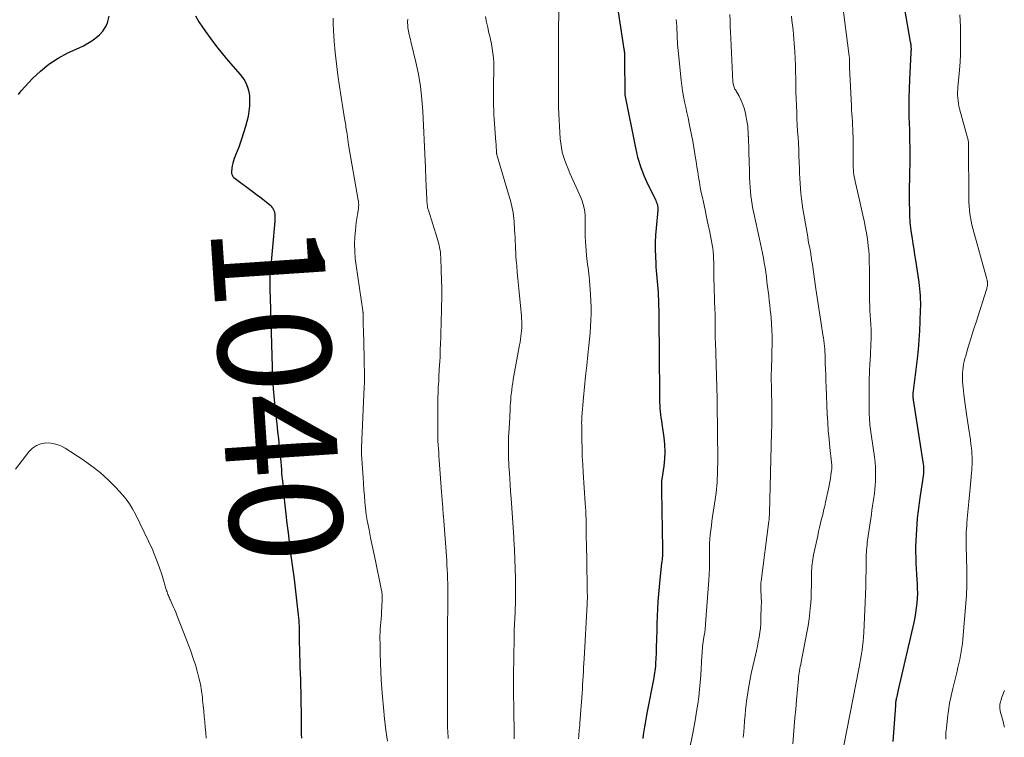
# Model space of a CAD drawing. Units: feet. Extents: x 1920000 to 1925023, y 539992 to 545002.
# Drawn here: x 1920703 to 1920878, y 540459 to 540587 of the extents above; entities that cross this region are included whole.
import ezdxf
from ezdxf.enums import TextEntityAlignment as Align

# ---------------------------------------------------------------- set-up
doc = ezdxf.new("R2010")
doc.units = ezdxf.units.FT
doc.header["$LTSCALE"] = 100
doc.header["$MEASUREMENT"] = 0
for name, color, linetype, lineweight in [('CONTOUR INDEX', 32, 'Continuous', 25), ('CONTOUR INDEX LABEL', 7, 'Continuous', 15), ('CONTOUR INTERMEDIATE', 40, 'Continuous', 15)]:
    doc.layers.add(name, color=color, linetype=linetype, lineweight=lineweight)
doc.styles.add('slant', font='romans.shx', dxfattribs={"oblique": 14.999978})

msp = doc.modelspace()

# ---------------------------------------------------------------- linework, layer by layer
at = {"layer": 'CONTOUR INDEX', "flags": 128}
for points, elevation in [([(1920859.1, 540597.39), (1920861.66, 540582.66), (1920861.69, 540582.49), (1920861.72, 540582.32), (1920861.75, 540582.15), (1920861.77, 540581.98), (1920861.77, 540581.95), (1920861.79, 540581.8), (1920861.8, 540581.64), (1920861.81, 540581.49), (1920861.81, 540581.34), (1920861.81, 540581.19), (1920861.8, 540581.03), (1920861.8, 540580.88), (1920861.79, 540580.73), (1920861.52, 540575.9), (1920861.45, 540574.25), (1920861.41, 540572.6), (1920861.41, 540570.95), (1920861.44, 540569.3), (1920861.48, 540568.1), (1920861.51, 540567.04), (1920861.54, 540565.99), (1920861.56, 540564.94), (1920861.59, 540563.89), (1920861.6, 540562.83), (1920861.6, 540561.78), (1920861.59, 540560.73), (1920861.56, 540559.68), (1920861.55, 540559.35), (1920861.51, 540558.14), (1920861.49, 540556.92), (1920861.48, 540555.71), (1920861.49, 540554.49), (1920861.51, 540552.29), (1920861.52, 540551.83), (1920861.54, 540551.37), (1920861.58, 540550.91), (1920861.62, 540550.46), (1920861.67, 540550), (1920861.73, 540549.54), (1920861.79, 540549.09), (1920861.85, 540548.63), (1920862.01, 540547.63), (1920862.15, 540546.67), (1920862.3, 540545.72), (1920862.44, 540544.76), (1920862.59, 540543.8), (1920863.17, 540539.89), (1920863.25, 540539.28), (1920863.32, 540538.68), (1920863.38, 540538.07), (1920863.42, 540537.46), (1920863.45, 540536.85), (1920863.47, 540536.23), (1920863.47, 540535.62), (1920863.46, 540535.01), (1920863.4, 540532.89), (1920863.32, 540531.22), (1920863.22, 540529.55), (1920863.06, 540527.89), (1920862.88, 540526.23), (1920862.18, 540520.56), (1920862.17, 540520.45), (1920862.16, 540520.35), (1920862.14, 540520.25), (1920862.13, 540520.15), (1920862.12, 540520.04), (1920862.12, 540519.94), (1920862.12, 540519.84), (1920862.12, 540519.74), (1920862.13, 540519.61), (1920862.14, 540519.45), (1920862.15, 540519.29), (1920862.17, 540519.12), (1920862.2, 540518.96), (1920863.97, 540507.47), (1920864, 540507.27), (1920864.02, 540507.07), (1920864.03, 540506.87), (1920864.03, 540506.67), (1920864.02, 540506.24), (1920864, 540505.82), (1920863.97, 540505.41), (1920863.93, 540504.99), (1920863.87, 540504.58), (1920863.38, 540501.5), (1920863.31, 540501.04), (1920863.25, 540500.58), (1920863.18, 540500.12), (1920863.12, 540499.67), (1920863.06, 540499.21), (1920863.01, 540498.75), (1920862.97, 540498.28), (1920862.93, 540497.82), (1920862.72, 540494.83), (1920862.66, 540493.84), (1920862.63, 540492.85), (1920862.63, 540491.86), (1920862.65, 540490.87), (1920862.69, 540489.88), (1920862.74, 540488.89), (1920862.79, 540487.9), (1920862.85, 540486.91), (1920862.89, 540486.25), (1920862.93, 540485.38), (1920862.94, 540484.51), (1920862.91, 540483.64), (1920862.85, 540482.77), (1920862.75, 540481.91), (1920862.63, 540481.05), (1920862.48, 540480.19), (1920862.3, 540479.34), (1920859.52, 540467.32), (1920859.46, 540467.03), (1920859.39, 540466.75), (1920859.33, 540466.46), (1920859.27, 540466.17), (1920859.22, 540465.94), (1920859.18, 540465.77), (1920859.15, 540465.6), (1920859.12, 540465.42), (1920859.1, 540465.25), (1920859.07, 540465.07), (1920859.05, 540464.89), (1920859.04, 540464.72), (1920859.02, 540464.54), (1920858.57, 540458.17)], 1000), ([(1920809.44, 540589.92), (1920810.75, 540581.33), (1920810.78, 540581.13), (1920810.8, 540580.94), (1920810.82, 540580.74), (1920810.84, 540580.54), (1920810.84, 540580.42), (1920810.85, 540580.29), (1920810.86, 540580.15), (1920810.86, 540580.01), (1920810.86, 540579.88), (1920810.86, 540579.74), (1920810.86, 540579.6), (1920810.86, 540579.47), (1920810.86, 540579.33), (1920810.89, 540573.73), (1920810.89, 540573.67), (1920810.89, 540573.6), (1920810.89, 540573.53), (1920810.89, 540573.46), (1920810.9, 540573.39), (1920810.91, 540573.32), (1920810.92, 540573.25), (1920810.93, 540573.18), (1920812.78, 540563.78), (1920813.18, 540562.09), (1920813.67, 540560.44), (1920814.29, 540558.83), (1920815.01, 540557.25), (1920816.34, 540554.58), (1920816.44, 540554.35), (1920816.54, 540554.12), (1920816.62, 540553.88), (1920816.69, 540553.64), (1920816.74, 540553.4), (1920816.78, 540553.16), (1920816.78, 540552.91), (1920816.77, 540552.66), (1920816.45, 540549.48), (1920816.35, 540548.23), (1920816.29, 540546.97), (1920816.29, 540545.71), (1920816.33, 540544.45), (1920816.4, 540543.22), (1920816.44, 540542.57), (1920816.49, 540541.93), (1920816.55, 540541.28), (1920816.61, 540540.63), (1920816.68, 540539.99), (1920816.73, 540539.34), (1920816.78, 540538.69), (1920816.81, 540538.04), (1920816.84, 540537.57), (1920816.88, 540536.68), (1920816.91, 540535.8), (1920816.93, 540534.91), (1920816.95, 540534.02), (1920816.98, 540531.28), (1920817, 540529.06), (1920817.02, 540526.83), (1920817.04, 540524.61), (1920817.05, 540522.39), (1920817.06, 540519.04), (1920817.07, 540518.49), (1920817.1, 540517.94), (1920817.14, 540517.4), (1920817.19, 540516.85), (1920817.26, 540516.31), (1920817.33, 540515.76), (1920817.4, 540515.22), (1920817.48, 540514.67), (1920817.83, 540512.25), (1920817.96, 540510.97), (1920818.02, 540509.69), (1920817.96, 540508.41), (1920817.83, 540507.14), (1920817.49, 540504.82), (1920817.47, 540504.7), (1920817.45, 540504.58), (1920817.44, 540504.46), (1920817.42, 540504.34), (1920817.41, 540504.22), (1920817.4, 540504.1), (1920817.4, 540503.99), (1920817.4, 540503.87), (1920817.41, 540503.66), (1920817.42, 540503.44), (1920817.42, 540503.21), (1920817.43, 540502.99), (1920817.43, 540502.77), (1920817.62, 540492.42), (1920817.62, 540492.1), (1920817.61, 540491.78), (1920817.6, 540491.46), (1920817.58, 540491.14), (1920817.55, 540490.82), (1920817.52, 540490.5), (1920817.49, 540490.18), (1920817.45, 540489.85), (1920817.13, 540486.95), (1920817, 540485.65), (1920816.89, 540484.36), (1920816.8, 540483.06), (1920816.73, 540481.76), (1920816.67, 540480.45), (1920816.62, 540479.15), (1920816.58, 540477.85), (1920816.54, 540476.55), (1920816.48, 540474.7), (1920816.46, 540474.18), (1920816.45, 540473.65), (1920816.42, 540473.12), (1920816.4, 540472.6), (1920816.38, 540472.35), (1920816.36, 540471.95), (1920816.33, 540471.54), (1920816.29, 540471.14), (1920816.24, 540470.74), (1920816.19, 540470.35), (1920816.13, 540469.95), (1920816.06, 540469.55), (1920815.99, 540469.16), (1920814.88, 540463.49), (1920814.75, 540462.8), (1920814.62, 540462.11), (1920814.5, 540461.42), (1920814.39, 540460.73), (1920814.28, 540460.04), (1920814.18, 540459.35), (1920814.09, 540458.65)], 1020), ([(1920703.03, 540573.28), (1920703.55, 540573.9), (1920705.54, 540576.08), (1920706.95, 540577.44), (1920708.45, 540578.68), (1920710.09, 540579.73), (1920711.82, 540580.65), (1920713.84, 540581.57), (1920714.62, 540581.95), (1920715.38, 540582.37), (1920716.11, 540582.83), (1920716.82, 540583.32), (1920717.46, 540583.89), (1920718.03, 540584.51), (1920718.48, 540585.21), (1920718.86, 540585.98), (1920718.97, 540586.26), (1920719.18, 540587.19)], 1040), ([(1920734.54, 540587.24), (1920735.13, 540586.22), (1920735.78, 540585.22), (1920736.31, 540584.47), (1920737.28, 540583.14), (1920738.27, 540581.82), (1920739.3, 540580.54), (1920740.36, 540579.28), (1920742.5, 540576.81), (1920742.92, 540576.26), (1920743.29, 540575.68), (1920743.59, 540575.06), (1920743.83, 540574.41), (1920744, 540573.73), (1920744.12, 540573.05), (1920744.16, 540572.36), (1920744.15, 540571.67), (1920744.12, 540571.21), (1920744.03, 540570.28), (1920743.89, 540569.37), (1920743.69, 540568.46), (1920743.44, 540567.57), (1920742.73, 540565.31), (1920742.49, 540564.59), (1920742.24, 540563.87), (1920741.96, 540563.16), (1920741.67, 540562.45), (1920741.43, 540561.88), (1920741.28, 540561.46), (1920741.15, 540561.03), (1920741.06, 540560.58), (1920741, 540560.14), (1920740.95, 540559.52), (1920740.95, 540559.38), (1920740.96, 540559.23), (1920740.99, 540559.09), (1920741.03, 540558.95), (1920741.09, 540558.82), (1920741.17, 540558.7), (1920741.26, 540558.59), (1920741.37, 540558.49), (1920744.84, 540555.91), (1920745.4, 540555.48), (1920745.96, 540555.05), (1920746.52, 540554.61), (1920747.08, 540554.17), (1920747.74, 540553.63), (1920747.94, 540553.44), (1920748.13, 540553.23), (1920748.28, 540553.01), (1920748.4, 540552.76), (1920748.42, 540552.72), (1920748.51, 540552.48), (1920748.58, 540552.24), (1920748.63, 540552), (1920748.65, 540551.75), (1920748.66, 540551.49), (1920748.66, 540551.24), (1920748.64, 540550.99), (1920748.63, 540550.73), (1920747.82, 540541.45), (1920747.8, 540541.21), (1920747.78, 540540.98), (1920747.77, 540540.74), (1920747.76, 540540.51), (1920747.76, 540540.27), (1920747.76, 540540.04), (1920747.76, 540539.8), (1920747.76, 540539.57), (1920747.76, 540539.03), (1920747.77, 540538.53), (1920747.78, 540538.03), (1920747.79, 540537.52), (1920747.81, 540537.02), (1920748.18, 540524.74), (1920748.26, 540522.83), (1920748.37, 540520.92), (1920748.53, 540519.02), (1920748.72, 540517.12), (1920748.84, 540516.04), (1920748.99, 540514.68), (1920749.13, 540513.32), (1920749.28, 540511.97), (1920749.42, 540510.61), (1920749.56, 540509.23), (1920749.63, 540508.56), (1920749.69, 540507.89), (1920749.75, 540507.22), (1920749.81, 540506.56), (1920749.86, 540505.89), (1920749.92, 540505.22), (1920749.99, 540504.55), (1920750.05, 540503.88), (1920750.27, 540501.86), (1920750.44, 540500.22), (1920750.62, 540498.58), (1920750.81, 540496.94), (1920751, 540495.3), (1920751.19, 540493.68), (1920751.29, 540492.85), (1920751.39, 540492.02), (1920751.51, 540491.19), (1920751.63, 540490.36), (1920751.74, 540489.53), (1920751.86, 540488.7), (1920751.96, 540487.87), (1920752.07, 540487.04), (1920752.82, 540480.64), (1920752.87, 540480.16), (1920752.91, 540479.68), (1920752.93, 540479.2), (1920752.95, 540478.72), (1920752.96, 540478.24), (1920752.97, 540477.75), (1920752.98, 540477.27), (1920752.99, 540476.79), (1920753.06, 540473.54), (1920753.08, 540472.44), (1920753.12, 540471.34), (1920753.15, 540470.23), (1920753.2, 540469.13), (1920753.23, 540468.03), (1920753.27, 540466.92), (1920753.29, 540465.82), (1920753.3, 540464.72), (1920753.31, 540463.71), (1920753.32, 540462.64), (1920753.33, 540461.56), (1920753.34, 540460.49), (1920753.36, 540459.42), (1920753.37, 540458.76)], 1040)]:
    msp.add_lwpolyline(points, dxfattribs=dict(at, elevation=elevation))
at = {"layer": 'CONTOUR INTERMEDIATE', "flags": 128}
for points, elevation in [([(1920849.57, 540589.8), (1920850.82, 540580.09), (1920850.83, 540580), (1920850.84, 540579.92), (1920850.85, 540579.83), (1920850.85, 540579.75), (1920850.86, 540579.67), (1920850.86, 540579.58), (1920850.86, 540579.5), (1920850.86, 540579.41), (1920850.86, 540579.08), (1920850.86, 540578.84), (1920850.86, 540578.59), (1920850.87, 540578.34), (1920850.88, 540578.09), (1920851.21, 540571.23), (1920851.24, 540570.54), (1920851.28, 540569.85), (1920851.33, 540569.16), (1920851.37, 540568.48), (1920851.41, 540567.79), (1920851.45, 540567.1), (1920851.47, 540566.41), (1920851.49, 540565.72), (1920851.54, 540562.22), (1920851.54, 540561.89), (1920851.54, 540561.55), (1920851.53, 540561.22), (1920851.53, 540560.89), (1920851.52, 540560.56), (1920851.53, 540560.23), (1920851.55, 540559.9), (1920851.58, 540559.57), (1920851.6, 540559.41), (1920851.65, 540559), (1920851.71, 540558.6), (1920851.79, 540558.19), (1920851.88, 540557.79), (1920852.53, 540554.97), (1920852.78, 540553.92), (1920853.01, 540552.87), (1920853.24, 540551.81), (1920853.46, 540550.76), (1920853.58, 540550.2), (1920853.73, 540549.42), (1920853.87, 540548.64), (1920854, 540547.86), (1920854.12, 540547.07), (1920854.21, 540546.28), (1920854.29, 540545.49), (1920854.34, 540544.7), (1920854.38, 540543.91), (1920854.39, 540543.36), (1920854.41, 540542.28), (1920854.43, 540541.21), (1920854.43, 540540.14), (1920854.42, 540539.07), (1920854.41, 540538.22), (1920854.41, 540537.38), (1920854.43, 540536.53), (1920854.46, 540535.68), (1920854.51, 540534.83), (1920854.57, 540533.99), (1920854.62, 540533.14), (1920854.66, 540532.29), (1920854.69, 540531.44), (1920854.71, 540530.58), (1920854.71, 540529.72), (1920854.68, 540528.87), (1920854.64, 540528.01), (1920854.63, 540527.89), (1920854.58, 540526.97), (1920854.53, 540526.06), (1920854.48, 540525.14), (1920854.44, 540524.22), (1920854.42, 540523.7), (1920854.38, 540522.71), (1920854.36, 540521.71), (1920854.34, 540520.72), (1920854.34, 540519.72), (1920854.34, 540519.15), (1920854.34, 540518.44), (1920854.35, 540517.74), (1920854.37, 540517.03), (1920854.39, 540516.32), (1920854.41, 540515.74), (1920854.43, 540515.32), (1920854.46, 540514.91), (1920854.5, 540514.49), (1920854.55, 540514.08), (1920854.61, 540513.66), (1920854.67, 540513.25), (1920854.73, 540512.83), (1920854.79, 540512.42), (1920855.3, 540508.79), (1920855.41, 540507.83), (1920855.49, 540506.87), (1920855.51, 540505.9), (1920855.49, 540504.93), (1920855.47, 540504.48), (1920855.43, 540503.74), (1920855.37, 540503), (1920855.29, 540502.26), (1920855.19, 540501.53), (1920855.08, 540500.79), (1920854.97, 540500.06), (1920854.86, 540499.32), (1920854.76, 540498.59), (1920854.09, 540493.96), (1920854.03, 540493.53), (1920853.98, 540493.1), (1920853.94, 540492.68), (1920853.9, 540492.25), (1920853.86, 540491.82), (1920853.84, 540491.39), (1920853.82, 540490.96), (1920853.82, 540490.53), (1920853.8, 540488.55), (1920853.78, 540487.13), (1920853.75, 540485.71), (1920853.71, 540484.29), (1920853.65, 540482.88), (1920853.41, 540477.55), (1920853.36, 540476.74), (1920853.29, 540475.93), (1920853.2, 540475.13), (1920853.1, 540474.33), (1920853.06, 540474.1), (1920852.96, 540473.41), (1920852.84, 540472.73), (1920852.72, 540472.04), (1920852.59, 540471.36), (1920849.84, 540457.45)], 1004), ([(1920799.14, 540588.87), (1920799.13, 540583.82), (1920799.12, 540581.86), (1920799.12, 540579.89), (1920799.12, 540577.92), (1920799.12, 540575.95), (1920799.13, 540572.05), (1920799.13, 540572.04), (1920799.13, 540572.02), (1920799.13, 540572), (1920799.13, 540571.98), (1920799.13, 540571.91), (1920799.13, 540571.89), (1920799.13, 540571.87), (1920799.13, 540571.85), (1920799.13, 540571.84), (1920799.12, 540571.56), (1920799.12, 540571.41), (1920799.12, 540571.25), (1920799.12, 540571.1), (1920799.13, 540570.95), (1920799.43, 540565.38), (1920799.5, 540564.59), (1920799.61, 540563.8), (1920799.78, 540563.03), (1920799.99, 540562.26), (1920800.24, 540561.51), (1920800.51, 540560.76), (1920800.8, 540560.02), (1920801.12, 540559.29), (1920803.07, 540554.94), (1920803.31, 540554.32), (1920803.51, 540553.7), (1920803.66, 540553.05), (1920803.76, 540552.4), (1920803.82, 540551.74), (1920803.85, 540551.08), (1920803.86, 540550.41), (1920803.85, 540549.75), (1920803.84, 540549.5), (1920803.83, 540548.71), (1920803.84, 540547.92), (1920803.88, 540547.13), (1920803.94, 540546.34), (1920804.1, 540544.64), (1920804.16, 540544.09), (1920804.22, 540543.54), (1920804.29, 540542.99), (1920804.37, 540542.44), (1920804.44, 540541.9), (1920804.5, 540541.35), (1920804.56, 540540.8), (1920804.6, 540540.24), (1920804.79, 540537.7), (1920804.86, 540536.56), (1920804.89, 540535.42), (1920804.89, 540534.27), (1920804.86, 540533.13), (1920804.8, 540531.99), (1920804.72, 540530.85), (1920804.62, 540529.71), (1920804.51, 540528.58), (1920804.33, 540526.95), (1920804.13, 540525.05), (1920803.93, 540523.15), (1920803.75, 540521.25), (1920803.58, 540519.35), (1920803.27, 540515.89), (1920803.26, 540515.72), (1920803.25, 540515.55), (1920803.24, 540515.39), (1920803.23, 540515.22), (1920803.22, 540514.92), (1920803.22, 540514.9), (1920803.22, 540514.88), (1920803.22, 540514.86), (1920803.22, 540514.85), (1920803.22, 540514.77), (1920803.22, 540514.75), (1920803.22, 540514.73), (1920803.22, 540514.72), (1920803.22, 540514.7), (1920803.23, 540514.63), (1920803.23, 540514.61), (1920803.23, 540514.6), (1920803.23, 540514.58), (1920803.23, 540514.56), (1920803.27, 540511.73), (1920803.3, 540510.29), (1920803.34, 540508.86), (1920803.41, 540507.43), (1920803.5, 540505.99), (1920803.86, 540500.52), (1920803.91, 540499.83), (1920803.95, 540499.13), (1920803.98, 540498.44), (1920804, 540497.75), (1920804.02, 540497.28), (1920804.03, 540496.82), (1920804.04, 540496.36), (1920804.04, 540495.91), (1920804.05, 540495.45), (1920804.05, 540494.99), (1920804.05, 540494.54), (1920804.05, 540494.08), (1920804.06, 540493.62), (1920804.2, 540485.84), (1920804.21, 540485.55), (1920804.21, 540485.26), (1920804.22, 540484.97), (1920804.23, 540484.68), (1920804.23, 540484.51), (1920804.24, 540484.31), (1920804.24, 540484.11), (1920804.24, 540483.91), (1920804.24, 540483.71), (1920804.24, 540483.56), (1920804.24, 540483.44), (1920804.23, 540483.31), (1920804.23, 540483.19), (1920804.22, 540483.06), (1920804.22, 540482.94), (1920804.21, 540482.81), (1920804.21, 540482.68), (1920804.2, 540482.56), (1920803.67, 540472.83), (1920803.62, 540472.07), (1920803.58, 540471.31), (1920803.54, 540470.54), (1920803.5, 540469.78), (1920803.45, 540469.01), (1920803.4, 540468.25), (1920803.35, 540467.48), (1920803.3, 540466.72), (1920802.91, 540461.43), (1920802.89, 540461.19), (1920802.87, 540460.96), (1920802.85, 540460.72), (1920802.83, 540460.49), (1920802.8, 540460.25), (1920802.78, 540460.02), (1920802.76, 540459.78), (1920802.74, 540459.54), (1920802.71, 540459.08), (1920802.68, 540458.61)], 1024), ([(1920829.56, 540587.49), (1920829.61, 540586.44), (1920829.66, 540585.38), (1920829.71, 540584.33), (1920829.77, 540583.28), (1920830.14, 540575.47), (1920830.16, 540575.29), (1920830.19, 540575.11), (1920830.23, 540574.93), (1920830.28, 540574.75), (1920830.34, 540574.57), (1920830.41, 540574.4), (1920830.49, 540574.24), (1920830.58, 540574.07), (1920831.22, 540572.95), (1920831.6, 540572.21), (1920831.92, 540571.46), (1920832.17, 540570.67), (1920832.36, 540569.87), (1920832.67, 540568.21), (1920832.72, 540567.91), (1920832.76, 540567.61), (1920832.79, 540567.31), (1920832.81, 540567.01), (1920832.83, 540566.71), (1920832.85, 540566.41), (1920832.86, 540566.11), (1920832.87, 540565.81), (1920832.88, 540565.71), (1920832.89, 540565.36), (1920832.9, 540565.01), (1920832.91, 540564.66), (1920832.93, 540564.31), (1920832.96, 540563.37), (1920832.98, 540562.55), (1920833.01, 540561.74), (1920833.03, 540560.92), (1920833.05, 540560.1), (1920833.1, 540558.37), (1920833.14, 540557.59), (1920833.18, 540556.8), (1920833.25, 540556.02), (1920833.33, 540555.24), (1920833.43, 540554.46), (1920833.55, 540553.69), (1920833.69, 540552.92), (1920833.85, 540552.15), (1920834.88, 540547.5), (1920835.06, 540546.67), (1920835.23, 540545.84), (1920835.4, 540545.01), (1920835.56, 540544.17), (1920835.71, 540543.34), (1920835.85, 540542.5), (1920835.97, 540541.66), (1920836.08, 540540.82), (1920836.08, 540540.8), (1920836.18, 540539.96), (1920836.28, 540539.12), (1920836.38, 540538.29), (1920836.49, 540537.45), (1920836.59, 540536.62), (1920836.68, 540535.78), (1920836.77, 540534.94), (1920836.86, 540534.1), (1920836.91, 540533.57), (1920837.01, 540532.46), (1920837.07, 540531.36), (1920837.1, 540530.25), (1920837.1, 540529.14), (1920837.07, 540527.17), (1920837.06, 540526.5), (1920837.04, 540525.83), (1920837.02, 540525.17), (1920836.99, 540524.5), (1920836.98, 540524.18), (1920836.96, 540523.67), (1920836.95, 540523.16), (1920836.95, 540522.66), (1920836.96, 540522.15), (1920836.97, 540521.64), (1920836.98, 540521.13), (1920836.99, 540520.62), (1920837, 540520.12), (1920837.04, 540518.45), (1920837.06, 540517.11), (1920837.06, 540515.78), (1920837.05, 540514.44), (1920837.02, 540513.1), (1920836.62, 540498.78), (1920836.62, 540498.63), (1920836.61, 540498.48), (1920836.61, 540498.33), (1920836.6, 540498.18), (1920836.59, 540498.06), (1920836.59, 540497.97), (1920836.58, 540497.88), (1920836.58, 540497.79), (1920836.57, 540497.7), (1920836.56, 540497.61), (1920836.55, 540497.52), (1920836.54, 540497.42), (1920836.53, 540497.33), (1920835.15, 540486.66), (1920835.13, 540486.55), (1920835.12, 540486.44), (1920835.11, 540486.33), (1920835.1, 540486.21), (1920835.09, 540486.1), (1920835.09, 540485.99), (1920835.09, 540485.87), (1920835.09, 540485.76), (1920835.09, 540485.44), (1920835.1, 540485.17), (1920835.11, 540484.9), (1920835.12, 540484.63), (1920835.14, 540484.36), (1920835.16, 540484.04), (1920835.18, 540483.6), (1920835.19, 540483.17), (1920835.19, 540482.73), (1920835.18, 540482.3), (1920835.12, 540479.96), (1920835.07, 540479.14), (1920835.01, 540478.32), (1920834.91, 540477.51), (1920834.79, 540476.7), (1920834.64, 540475.9), (1920834.48, 540475.1), (1920834.31, 540474.3), (1920834.13, 540473.5), (1920833.66, 540471.5), (1920833.38, 540470.23), (1920833.12, 540468.95), (1920832.9, 540467.66), (1920832.71, 540466.37), (1920832.63, 540465.76), (1920832.5, 540464.77), (1920832.39, 540463.78), (1920832.29, 540462.8), (1920832.2, 540461.81), (1920832.19, 540461.7), (1920832.12, 540460.76), (1920832.05, 540459.82), (1920831.98, 540458.88)], 1012), ([(1920870.51, 540587.45), (1920870.59, 540585.34), (1920870.62, 540583.24), (1920870.61, 540581.71), (1920870.59, 540580.37), (1920870.53, 540579.02), (1920870.44, 540577.68), (1920870.33, 540576.34), (1920870.15, 540574.65), (1920870.12, 540574.16), (1920870.09, 540573.66), (1920870.1, 540573.17), (1920870.12, 540572.67), (1920870.17, 540572.17), (1920870.24, 540571.68), (1920870.34, 540571.2), (1920870.46, 540570.71), (1920871.87, 540565.54), (1920871.91, 540565.36), (1920871.95, 540565.18), (1920871.98, 540565.01), (1920872.01, 540564.83), (1920872.03, 540564.65), (1920872.04, 540564.46), (1920872.05, 540564.28), (1920872.05, 540564.1), (1920872.08, 540554.74), (1920872.1, 540554.06), (1920872.13, 540553.39), (1920872.19, 540552.71), (1920872.27, 540552.04), (1920872.38, 540551.38), (1920872.5, 540550.71), (1920872.65, 540550.05), (1920872.82, 540549.4), (1920875.23, 540540.65), (1920875.26, 540540.53), (1920875.3, 540540.41), (1920875.33, 540540.28), (1920875.36, 540540.16), (1920875.38, 540540.07), (1920875.4, 540539.99), (1920875.42, 540539.9), (1920875.43, 540539.82), (1920875.44, 540539.74), (1920875.44, 540539.66), (1920875.44, 540539.58), (1920875.43, 540539.49), (1920875.42, 540539.41), (1920875.39, 540539.24), (1920875.35, 540539.07), (1920875.31, 540538.9), (1920875.27, 540538.73), (1920875.22, 540538.57), (1920873.37, 540532.74), (1920873.01, 540531.58), (1920872.65, 540530.43), (1920872.29, 540529.27), (1920871.94, 540528.11), (1920871.53, 540526.79), (1920871.39, 540526.29), (1920871.27, 540525.78), (1920871.16, 540525.27), (1920871.08, 540524.75), (1920871.01, 540524.23), (1920870.97, 540523.71), (1920870.96, 540523.19), (1920870.96, 540522.67), (1920870.99, 540522.14), (1920871.02, 540521.62), (1920871.07, 540521.09), (1920871.12, 540520.57), (1920871.2, 540519.87), (1920871.3, 540518.99), (1920871.41, 540518.12), (1920871.54, 540517.25), (1920871.67, 540516.38), (1920872.15, 540513.32), (1920872.26, 540512.57), (1920872.37, 540511.82), (1920872.46, 540511.07), (1920872.54, 540510.32), (1920872.6, 540509.75), (1920872.64, 540509.28), (1920872.66, 540508.81), (1920872.67, 540508.33), (1920872.67, 540507.86), (1920872.66, 540507.38), (1920872.64, 540506.91), (1920872.6, 540506.44), (1920872.57, 540505.97), (1920872.32, 540503.22), (1920872.21, 540502.01), (1920872.1, 540500.81), (1920871.99, 540499.6), (1920871.88, 540498.4), (1920871.75, 540497.01), (1920871.71, 540496.5), (1920871.67, 540495.98), (1920871.64, 540495.47), (1920871.62, 540494.96), (1920871.61, 540494.44), (1920871.6, 540493.93), (1920871.6, 540493.41), (1920871.61, 540492.9), (1920871.73, 540488.67), (1920871.74, 540488.11), (1920871.75, 540487.55), (1920871.75, 540486.99), (1920871.75, 540486.43), (1920871.74, 540485.86), (1920871.73, 540485.31), (1920871.69, 540484.75), (1920871.66, 540484.19), (1920871.02, 540476.29), (1920870.95, 540475.57), (1920870.86, 540474.86), (1920870.75, 540474.15), (1920870.62, 540473.44), (1920870.47, 540472.74), (1920870.32, 540472.03), (1920870.16, 540471.33), (1920869.99, 540470.63), (1920869.23, 540467.57), (1920868.93, 540466.28), (1920868.67, 540464.99), (1920868.47, 540463.68), (1920868.29, 540462.37), (1920868.09, 540460.54), (1920868.05, 540460.14), (1920868.02, 540459.74), (1920868.01, 540459.34), (1920868.01, 540458.93), (1920868.01, 540458.53)], 996), ([(1920759, 540586.84), (1920759.04, 540585.77), (1920759.1, 540584.7), (1920759.23, 540582.77), (1920759.39, 540580.74), (1920759.59, 540578.71), (1920759.85, 540576.68), (1920760.15, 540574.67), (1920761.05, 540569.02), (1920761.1, 540568.71), (1920761.15, 540568.4), (1920761.2, 540568.09), (1920761.25, 540567.78), (1920761.3, 540567.48), (1920761.35, 540567.17), (1920761.4, 540566.86), (1920761.44, 540566.55), (1920761.49, 540566.22), (1920761.56, 540565.75), (1920761.63, 540565.28), (1920761.71, 540564.8), (1920761.78, 540564.33), (1920763.49, 540554.49), (1920763.52, 540554.3), (1920763.54, 540554.1), (1920763.56, 540553.9), (1920763.57, 540553.71), (1920763.57, 540553.51), (1920763.56, 540553.31), (1920763.54, 540553.11), (1920763.51, 540552.92), (1920763.33, 540551.9), (1920763.22, 540551.2), (1920763.12, 540550.49), (1920763.04, 540549.78), (1920762.98, 540549.07), (1920762.9, 540547.93), (1920762.84, 540546.65), (1920762.85, 540545.37), (1920762.94, 540544.09), (1920763.09, 540542.82), (1920764.3, 540534.79), (1920764.31, 540534.73), (1920764.32, 540534.67), (1920764.33, 540534.61), (1920764.33, 540534.55), (1920764.34, 540534.48), (1920764.35, 540534.42), (1920764.35, 540534.36), (1920764.35, 540534.3), (1920764.36, 540533.84), (1920764.37, 540533.55), (1920764.38, 540533.26), (1920764.38, 540532.97), (1920764.39, 540532.68), (1920764.44, 540530.78), (1920764.47, 540529.54), (1920764.5, 540528.3), (1920764.52, 540527.07), (1920764.55, 540525.83), (1920764.59, 540523.43), (1920764.59, 540523.15), (1920764.6, 540522.86), (1920764.59, 540522.57), (1920764.59, 540522.28), (1920764.58, 540522.16), (1920764.58, 540521.93), (1920764.57, 540521.7), (1920764.56, 540521.47), (1920764.55, 540521.23), (1920764.05, 540510.46), (1920764.05, 540510.3), (1920764.04, 540510.14), (1920764.04, 540509.99), (1920764.04, 540509.83), (1920764.05, 540509.67), (1920764.05, 540509.51), (1920764.06, 540509.35), (1920764.07, 540509.19), (1920764.34, 540505.12), (1920764.42, 540504.02), (1920764.5, 540502.93), (1920764.58, 540501.83), (1920764.66, 540500.73), (1920764.77, 540499.64), (1920764.9, 540498.54), (1920765.08, 540497.46), (1920765.28, 540496.38), (1920765.4, 540495.79), (1920765.68, 540494.41), (1920765.97, 540493.04), (1920766.25, 540491.66), (1920766.54, 540490.29), (1920767.59, 540485.28), (1920767.68, 540484.76), (1920767.74, 540484.25), (1920767.76, 540483.73), (1920767.75, 540483.21), (1920767.64, 540481.18), (1920767.61, 540480.57), (1920767.56, 540479.96), (1920767.51, 540479.36), (1920767.45, 540478.76), (1920767.4, 540478.15), (1920767.37, 540477.55), (1920767.35, 540476.94), (1920767.35, 540476.33), (1920767.35, 540476.32), (1920767.36, 540475.7), (1920767.37, 540475.09), (1920767.38, 540474.47), (1920767.4, 540473.86), (1920767.45, 540472.09), (1920767.5, 540470.59), (1920767.58, 540469.09), (1920767.67, 540467.59), (1920767.79, 540466.1), (1920767.95, 540464.17), (1920768.15, 540462.17), (1920768.39, 540460.18), (1920768.69, 540458.2)], 1036), ([(1920772.29, 540586.66), (1920772.28, 540586.51), (1920772.27, 540586.35), (1920772.27, 540586.19), (1920772.27, 540586.03), (1920772.27, 540585.87), (1920772.28, 540585.72), (1920772.3, 540585.43), (1920772.33, 540585.12), (1920772.37, 540584.82), (1920772.42, 540584.52), (1920772.48, 540584.23), (1920772.51, 540584.11), (1920772.59, 540583.75), (1920772.68, 540583.4), (1920772.76, 540583.04), (1920772.85, 540582.69), (1920773.73, 540579.04), (1920774.19, 540576.86), (1920774.57, 540574.66), (1920774.82, 540572.44), (1920774.99, 540570.22), (1920775.38, 540561.47), (1920775.4, 540561.06), (1920775.42, 540560.65), (1920775.44, 540560.24), (1920775.45, 540559.83), (1920775.46, 540559.41), (1920775.48, 540559), (1920775.5, 540558.59), (1920775.51, 540558.18), (1920775.67, 540554.69), (1920775.68, 540554.43), (1920775.7, 540554.18), (1920775.72, 540553.93), (1920775.75, 540553.68), (1920775.79, 540553.43), (1920775.83, 540553.19), (1920775.89, 540552.94), (1920775.96, 540552.7), (1920777.52, 540547.71), (1920777.64, 540547.29), (1920777.75, 540546.86), (1920777.86, 540546.44), (1920777.95, 540546.01), (1920778.03, 540545.58), (1920778.09, 540545.14), (1920778.13, 540544.71), (1920778.16, 540544.27), (1920778.25, 540541.9), (1920778.3, 540540.28), (1920778.33, 540538.67), (1920778.33, 540537.06), (1920778.31, 540535.45), (1920778.29, 540534.43), (1920778.26, 540533.33), (1920778.23, 540532.23), (1920778.2, 540531.13), (1920778.16, 540530.03), (1920778.12, 540528.93), (1920778.08, 540527.83), (1920778.03, 540526.73), (1920777.97, 540525.63), (1920777.95, 540525.23), (1920777.9, 540524.23), (1920777.84, 540523.22), (1920777.79, 540522.22), (1920777.73, 540521.22), (1920777.68, 540520.22), (1920777.64, 540519.22), (1920777.62, 540518.22), (1920777.62, 540517.22), (1920777.62, 540513.61), (1920777.63, 540512.93), (1920777.64, 540512.26), (1920777.67, 540511.59), (1920777.71, 540510.91), (1920777.75, 540510.24), (1920777.79, 540509.57), (1920777.84, 540508.9), (1920777.89, 540508.22), (1920778.31, 540502.58), (1920778.36, 540501.88), (1920778.41, 540501.17), (1920778.46, 540500.46), (1920778.51, 540499.75), (1920778.61, 540498.38), (1920778.62, 540498.36), (1920778.62, 540498.34), (1920778.62, 540498.32), (1920778.62, 540498.3), (1920778.63, 540498.21), (1920778.64, 540498.1), (1920778.66, 540497.86), (1920778.68, 540497.75), (1920778.69, 540497.64), (1920778.7, 540497.53), (1920778.71, 540497.42), (1920779.22, 540490.37), (1920779.27, 540489.54), (1920779.32, 540488.72), (1920779.35, 540487.9), (1920779.38, 540487.07), (1920779.4, 540486.25), (1920779.41, 540485.42), (1920779.41, 540484.6), (1920779.41, 540483.77), (1920779.41, 540482.61), (1920779.4, 540481.21), (1920779.39, 540479.81), (1920779.39, 540478.4), (1920779.38, 540477), (1920779.36, 540469.56), (1920779.36, 540468.48), (1920779.36, 540467.4), (1920779.35, 540466.32), (1920779.35, 540465.24), (1920779.35, 540464.62), (1920779.35, 540463.85), (1920779.35, 540463.08), (1920779.35, 540462.31), (1920779.36, 540461.54), (1920779.37, 540460.88), (1920779.38, 540460.44), (1920779.4, 540460), (1920779.42, 540459.56), (1920779.45, 540459.12), (1920779.49, 540458.69)], 1032), ([(1920786.11, 540587.14), (1920786.29, 540586.16), (1920786.51, 540585.18), (1920786.74, 540584.2), (1920786.82, 540583.86), (1920787.01, 540583.06), (1920787.18, 540582.25), (1920787.32, 540581.44), (1920787.45, 540580.62), (1920787.53, 540579.8), (1920787.6, 540578.98), (1920787.62, 540578.15), (1920787.62, 540577.33), (1920787.57, 540575.37), (1920787.56, 540574.56), (1920787.55, 540573.75), (1920787.55, 540572.94), (1920787.55, 540572.13), (1920787.57, 540571.32), (1920787.59, 540570.51), (1920787.63, 540569.7), (1920787.68, 540568.89), (1920787.97, 540564.76), (1920788, 540564.43), (1920788.02, 540564.1), (1920788.04, 540563.77), (1920788.06, 540563.44), (1920788.09, 540562.91), (1920788.1, 540562.84), (1920788.1, 540562.78), (1920788.11, 540562.71), (1920788.12, 540562.64), (1920788.13, 540562.57), (1920788.15, 540562.51), (1920788.16, 540562.44), (1920788.18, 540562.37), (1920790.39, 540554.94), (1920790.54, 540554.41), (1920790.68, 540553.89), (1920790.8, 540553.35), (1920790.92, 540552.82), (1920791.02, 540552.28), (1920791.1, 540551.74), (1920791.16, 540551.2), (1920791.2, 540550.65), (1920791.29, 540549.21), (1920791.33, 540548.52), (1920791.37, 540547.83), (1920791.4, 540547.14), (1920791.43, 540546.46), (1920791.46, 540545.77), (1920791.5, 540545.08), (1920791.54, 540544.39), (1920791.59, 540543.71), (1920791.67, 540542.76), (1920791.77, 540541.6), (1920791.87, 540540.44), (1920791.98, 540539.28), (1920792.09, 540538.12), (1920792.41, 540535.04), (1920792.46, 540534.49), (1920792.5, 540533.94), (1920792.54, 540533.38), (1920792.56, 540532.83), (1920792.57, 540532.72), (1920792.57, 540532.22), (1920792.56, 540531.72), (1920792.53, 540531.21), (1920792.49, 540530.71), (1920792.43, 540530.21), (1920792.36, 540529.71), (1920792.28, 540529.21), (1920792.19, 540528.72), (1920791.07, 540522.53), (1920790.97, 540521.94), (1920790.87, 540521.34), (1920790.79, 540520.75), (1920790.72, 540520.15), (1920790.7, 540520.01), (1920790.65, 540519.48), (1920790.6, 540518.96), (1920790.57, 540518.43), (1920790.53, 540517.91), (1920790.51, 540517.38), (1920790.48, 540516.85), (1920790.45, 540516.33), (1920790.42, 540515.8), (1920790.31, 540513.85), (1920790.27, 540513.08), (1920790.24, 540512.31), (1920790.22, 540511.54), (1920790.2, 540510.77), (1920790.2, 540510), (1920790.2, 540509.23), (1920790.23, 540508.46), (1920790.26, 540507.69), (1920790.3, 540507.05), (1920790.36, 540505.96), (1920790.43, 540504.87), (1920790.5, 540503.79), (1920790.58, 540502.7), (1920790.67, 540501.4), (1920790.8, 540499.67), (1920790.92, 540497.93), (1920791.04, 540496.2), (1920791.15, 540494.46), (1920791.17, 540494.06), (1920791.27, 540492.33), (1920791.35, 540490.6), (1920791.4, 540488.87), (1920791.44, 540487.15), (1920791.48, 540484.55), (1920791.48, 540484.12), (1920791.48, 540483.69), (1920791.47, 540483.25), (1920791.46, 540482.82), (1920791.44, 540482.39), (1920791.42, 540481.96), (1920791.4, 540481.53), (1920791.38, 540481.1), (1920791.37, 540480.88), (1920791.34, 540480.34), (1920791.31, 540479.8), (1920791.28, 540479.26), (1920791.26, 540478.72), (1920791.24, 540478.17), (1920791.22, 540477.63), (1920791.21, 540477.08), (1920791.2, 540476.54), (1920791.12, 540469.88), (1920791.11, 540468.59), (1920791.11, 540467.31), (1920791.12, 540466.03), (1920791.14, 540464.74), (1920791.24, 540458.59)], 1028), ([(1920820.05, 540586.58), (1920820.09, 540585.99), (1920820.13, 540585.41), (1920820.14, 540585.28), (1920820.17, 540584.75), (1920820.19, 540584.23), (1920820.22, 540583.7), (1920820.24, 540583.18), (1920820.27, 540582.65), (1920820.3, 540582.13), (1920820.34, 540581.61), (1920820.39, 540581.08), (1920820.91, 540575.84), (1920821.03, 540574.87), (1920821.16, 540573.9), (1920821.33, 540572.93), (1920821.52, 540571.97), (1920821.73, 540571.01), (1920821.94, 540570.05), (1920822.14, 540569.09), (1920822.35, 540568.13), (1920822.54, 540567.22), (1920822.77, 540566.09), (1920822.99, 540564.96), (1920823.19, 540563.83), (1920823.37, 540562.69), (1920823.44, 540562.27), (1920823.58, 540561.34), (1920823.72, 540560.42), (1920823.87, 540559.5), (1920824.01, 540558.58), (1920824.17, 540557.66), (1920824.33, 540556.74), (1920824.51, 540555.82), (1920824.7, 540554.91), (1920824.88, 540554.08), (1920825.17, 540552.75), (1920825.45, 540551.42), (1920825.73, 540550.1), (1920826.01, 540548.77), (1920826.34, 540547.14), (1920826.45, 540546.53), (1920826.54, 540545.92), (1920826.61, 540545.31), (1920826.65, 540544.69), (1920826.67, 540544.35), (1920826.7, 540543.91), (1920826.71, 540543.46), (1920826.72, 540543.01), (1920826.73, 540542.57), (1920826.73, 540542.12), (1920826.74, 540541.67), (1920826.75, 540541.23), (1920826.76, 540540.78), (1920826.94, 540534.83), (1920826.95, 540534.5), (1920826.95, 540534.16), (1920826.96, 540533.82), (1920826.96, 540533.49), (1920826.96, 540533.15), (1920826.96, 540532.82), (1920826.96, 540532.48), (1920826.96, 540532.14), (1920826.97, 540531.61), (1920826.97, 540531), (1920826.98, 540530.4), (1920827, 540529.8), (1920827.01, 540529.19), (1920827.3, 540519.19), (1920827.3, 540519.18), (1920827.3, 540519.16), (1920827.3, 540519.14), (1920827.3, 540519.13), (1920827.3, 540519.06), (1920827.3, 540519.05), (1920827.3, 540519.03), (1920827.3, 540519.01), (1920827.31, 540519), (1920827.31, 540518.79), (1920827.32, 540518.67), (1920827.32, 540518.55), (1920827.32, 540518.43), (1920827.32, 540518.31), (1920827.42, 540508.19), (1920827.4, 540506.24), (1920827.3, 540504.3), (1920827.12, 540502.36), (1920826.87, 540500.43), (1920826.52, 540498.18), (1920826.4, 540497.37), (1920826.29, 540496.57), (1920826.19, 540495.76), (1920826.11, 540494.95), (1920826.04, 540494.14), (1920825.99, 540493.32), (1920825.96, 540492.51), (1920825.96, 540491.7), (1920825.96, 540491.17), (1920825.96, 540490.09), (1920825.94, 540489.01), (1920825.89, 540487.93), (1920825.83, 540486.85), (1920825.28, 540479.09), (1920825.27, 540478.87), (1920825.25, 540478.65), (1920825.22, 540478.42), (1920825.2, 540478.2), (1920825.17, 540477.98), (1920825.14, 540477.76), (1920825.11, 540477.54), (1920825.07, 540477.32), (1920824.96, 540476.68), (1920824.89, 540476.27), (1920824.83, 540475.86), (1920824.78, 540475.45), (1920824.73, 540475.04), (1920824.69, 540474.63), (1920824.66, 540474.22), (1920824.63, 540473.81), (1920824.6, 540473.39), (1920824.4, 540469.97), (1920824.3, 540468.67), (1920824.19, 540467.37), (1920824.04, 540466.08), (1920823.87, 540464.79), (1920823.67, 540463.5), (1920823.46, 540462.22), (1920823.23, 540460.93), (1920822.99, 540459.65), (1920822.41, 540456.7)], 1016), ([(1920840.52, 540587.22), (1920840.62, 540586.4), (1920840.73, 540585.59), (1920840.82, 540584.77), (1920840.91, 540583.96), (1920840.98, 540583.14), (1920841.04, 540582.32), (1920841.13, 540580.88), (1920841.2, 540579.69), (1920841.25, 540578.49), (1920841.28, 540577.3), (1920841.3, 540576.1), (1920841.31, 540574.9), (1920841.34, 540573.71), (1920841.37, 540572.51), (1920841.42, 540571.32), (1920841.47, 540570.05), (1920841.52, 540568.94), (1920841.57, 540567.84), (1920841.64, 540566.74), (1920841.71, 540565.63), (1920841.77, 540564.53), (1920841.83, 540563.43), (1920841.88, 540562.33), (1920841.92, 540561.22), (1920841.95, 540560.16), (1920841.98, 540559.25), (1920842.02, 540558.34), (1920842.07, 540557.44), (1920842.14, 540556.53), (1920842.22, 540555.62), (1920842.32, 540554.72), (1920842.44, 540553.82), (1920842.58, 540552.92), (1920843.32, 540548.61), (1920843.43, 540547.96), (1920843.54, 540547.31), (1920843.66, 540546.66), (1920843.78, 540546.01), (1920843.91, 540545.28), (1920843.96, 540544.99), (1920844, 540544.71), (1920844.05, 540544.43), (1920844.09, 540544.15), (1920844.13, 540543.87), (1920844.17, 540543.58), (1920844.21, 540543.3), (1920844.26, 540543.02), (1920844.89, 540538.68), (1920845.12, 540537.14), (1920845.35, 540535.61), (1920845.58, 540534.08), (1920845.82, 540532.54), (1920846.15, 540530.48), (1920846.22, 540529.98), (1920846.29, 540529.48), (1920846.35, 540528.98), (1920846.4, 540528.48), (1920846.45, 540527.98), (1920846.48, 540527.47), (1920846.51, 540526.97), (1920846.53, 540526.47), (1920846.56, 540525.41), (1920846.59, 540524.37), (1920846.63, 540523.34), (1920846.67, 540522.31), (1920846.71, 540521.27), (1920846.92, 540516.36), (1920847, 540514.88), (1920847.1, 540513.4), (1920847.23, 540511.92), (1920847.38, 540510.44), (1920847.66, 540507.84), (1920847.68, 540507.66), (1920847.7, 540507.48), (1920847.71, 540507.3), (1920847.72, 540507.12), (1920847.72, 540506.94), (1920847.71, 540506.75), (1920847.7, 540506.57), (1920847.68, 540506.39), (1920847.56, 540505.54), (1920847.47, 540504.93), (1920847.37, 540504.32), (1920847.25, 540503.72), (1920847.13, 540503.12), (1920846.61, 540500.75), (1920846.45, 540500), (1920846.27, 540499.25), (1920846.1, 540498.49), (1920845.91, 540497.74), (1920845.73, 540496.99), (1920845.55, 540496.24), (1920845.38, 540495.49), (1920845.21, 540494.73), (1920844.47, 540491.35), (1920844.39, 540490.95), (1920844.32, 540490.54), (1920844.26, 540490.14), (1920844.21, 540489.73), (1920844.18, 540489.32), (1920844.15, 540488.91), (1920844.13, 540488.5), (1920844.12, 540488.09), (1920844.11, 540486.86), (1920844.1, 540485.84), (1920844.07, 540484.81), (1920844.02, 540483.79), (1920843.96, 540482.76), (1920843.93, 540482.37), (1920843.83, 540481.15), (1920843.69, 540479.94), (1920843.51, 540478.73), (1920843.29, 540477.53), (1920842.25, 540472.23), (1920842.18, 540471.87), (1920842.11, 540471.5), (1920842.05, 540471.13), (1920841.98, 540470.76), (1920841.92, 540470.39), (1920841.87, 540470.02), (1920841.82, 540469.64), (1920841.78, 540469.27), (1920841.44, 540465.47), (1920841.3, 540463.92), (1920841.17, 540462.37), (1920841.04, 540460.82), (1920840.92, 540459.27), (1920840.81, 540457.72)], 1008), ([(1920702.55, 540506.62), (1920704.89, 540509.71), (1920705.52, 540510.34), (1920706.23, 540510.83), (1920707.03, 540511.12), (1920707.91, 540511.28), (1920708.83, 540511.23), (1920709.71, 540511.07), (1920710.56, 540510.75), (1920711.37, 540510.33), (1920714.54, 540508.26), (1920716.1, 540507.15), (1920717.6, 540505.98), (1920719, 540504.69), (1920720.34, 540503.33), (1920721.53, 540502.03), (1920722.19, 540501.24), (1920722.81, 540500.41), (1920723.35, 540499.53), (1920723.84, 540498.62), (1920726.18, 540493.78), (1920726.86, 540492.28), (1920727.5, 540490.77), (1920728.06, 540489.23), (1920728.58, 540487.67), (1920729.4, 540484.96), (1920729.47, 540484.75), (1920729.55, 540484.53), (1920729.62, 540484.32), (1920729.71, 540484.11), (1920729.8, 540483.9), (1920729.89, 540483.69), (1920729.98, 540483.49), (1920730.07, 540483.28), (1920730.35, 540482.68), (1920730.58, 540482.18), (1920730.8, 540481.67), (1920731.02, 540481.16), (1920731.22, 540480.64), (1920733.33, 540475.15), (1920733.74, 540474.04), (1920734.14, 540472.91), (1920734.51, 540471.77), (1920734.86, 540470.63), (1920735.16, 540469.48), (1920735.42, 540468.32), (1920735.62, 540467.15), (1920735.77, 540465.97), (1920735.81, 540465.49), (1920735.91, 540464.53), (1920736, 540463.56), (1920736.09, 540462.6), (1920736.17, 540461.64), (1920736.26, 540460.67), (1920736.35, 540459.71), (1920736.45, 540458.75)], 1044), ([(1920878.41, 540467.24), (1920878.26, 540466.83), (1920878.11, 540466.42), (1920877.98, 540466.01), (1920877.85, 540465.6), (1920877.72, 540465.17), (1920877.67, 540464.97), (1920877.63, 540464.76), (1920877.61, 540464.56), (1920877.6, 540464.35), (1920877.6, 540464.14), (1920877.62, 540463.93), (1920877.65, 540463.73), (1920877.69, 540463.52), (1920878.17, 540461.73), (1920878.25, 540461.39), (1920878.34, 540461.05), (1920878.43, 540460.71)], 992)]:
    msp.add_lwpolyline(points, dxfattribs=dict(at, elevation=elevation))

# ---------------------------------------------------------------- texts
at = {"layer": 'CONTOUR INDEX LABEL', "style": 'slant', "oblique": 15}
msp.add_text('1040', height=20, rotation=273.8436, dxfattribs=at).set_placement((1920749.1, 540520.24, 1040), align=Align.MIDDLE_CENTER)

doc.saveas('drawing.dxf')
